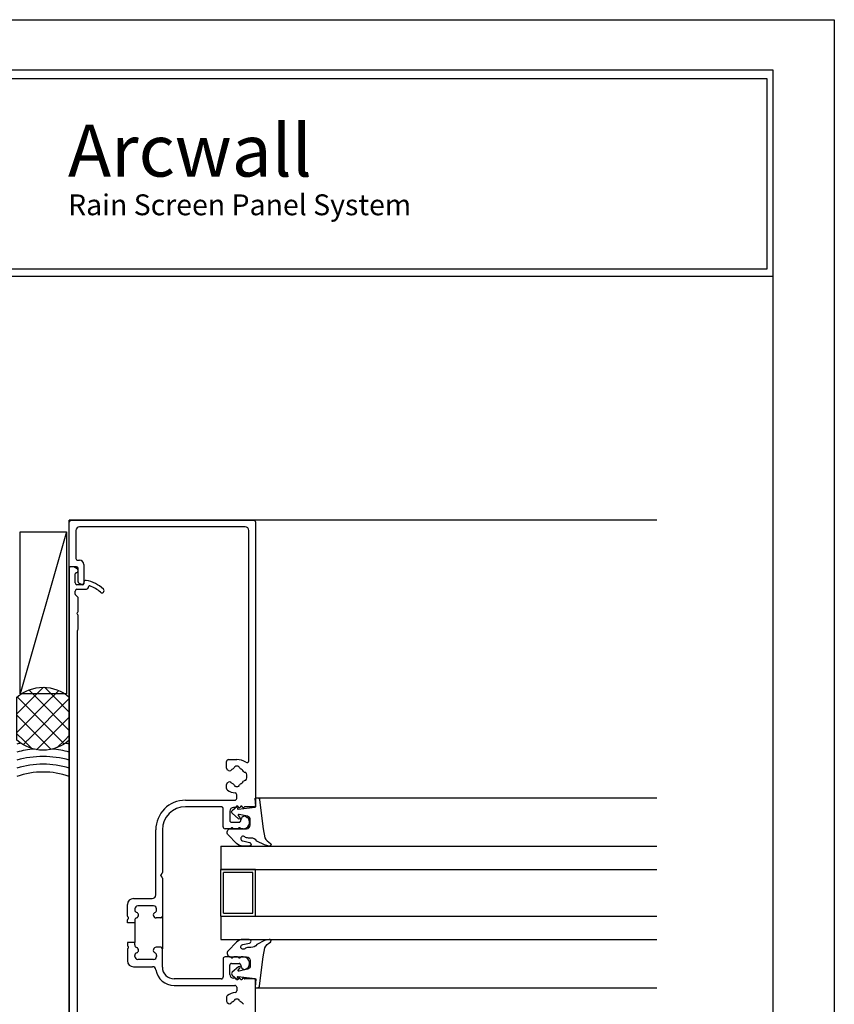
# Model space of a CAD drawing. Extents: x 0 to 153, y -66 to 22.
# Drawn here: x 93 to 102, y -11 to 0 of the extents above; entities that cross this region are included whole.
import ezdxf

# ---------------------------------------------------------------- set-up
doc = ezdxf.new("R2010")
doc.units = 0
doc.header["$LTSCALE"] = 1.5
doc.header["$MEASUREMENT"] = 0
doc.layers.get('0').update_dxf_attribs({"linetype": 'CONTINUOUS'})
doc.layers.get('DEFPOINTS').update_dxf_attribs({"linetype": 'CONTINUOUS'})
for name, color, linetype in [('BORDER', 255, 'CONTINUOUS'), ('L0', 42, 'CONTINUOUS'), ('L2', 1, 'CONTINUOUS'), ('SHADE1', 8, 'CONTINUOUS'), ('TEXT', 7, 'CONTINUOUS')]:
    doc.layers.add(name, color=color, linetype=linetype)
doc.styles.add('Arial', font='arial.ttf', dxfattribs={"height": 17.703593})

# ---------------------------------------------------------------- blocks, each defined once
blk = doc.blocks.new('Arcwall DBV Cover')
at = {"layer": 'BORDER', "color": 31}
blk.add_line((12.2572, 14.4308), (0.4928, 14.4308), dxfattribs=at)
blk.add_lwpolyline([(0.4928, 0.6227), (12.2572, 0.6227), (12.2572, 16.0929), (0.4928, 16.0929)], close=True, dxfattribs=at)
at = {"layer": 'BORDER', "color": 4}
blk.add_lwpolyline([(12.2097, 16.0234), (5.4167, 16.0234), (5.4167, 14.494), (12.2097, 14.494)], close=True, dxfattribs=at)
at = {"layer": 'DEFPOINTS'}
blk.add_lwpolyline([(0, 16.5), (12.75, 16.5), (12.75, 0), (0, 0)], close=True, dxfattribs=at)
at = {"layer": 'TEXT', "attachment_point": 1, "style": 'Arial'}
for s, insert, char_height, width in [('{\\fSwis721 BT|b0|i0|c0|p34;Arcwall }', (6.576, 15.6556), 0.418957, 13.031089), ('{\\fSwis721 BT|b0|i0|c0|p34;Rain Screen Panel System}', (6.5766, 15.0932), 0.168119, 5.229115)]:
    blk.add_mtext(s, dxfattribs=dict(at, insert=insert, char_height=char_height, width=width))
blk = doc.blocks.new('58CAULK')
at = {"layer": 'SHADE1'}
h = blk.add_hatch(dxfattribs=at)
h.set_pattern_fill('U', color=256, scale=0.15625, angle=45, style=0, double=1, pattern_type=0)
h.set_pattern_definition([(45, (-36.638, -43.31438), (-0.11048543, 0.11048543), []), (135, (-36.638, -43.31438), (-0.11048543, -0.11048543), [])])
edge = h.paths.add_edge_path()
edge.add_line((0, 0.432), (0, 0.943))
edge.add_arc((0.312, 0.594), 0.469, 48.1897, 131.8103, ccw=False)
edge.add_line((0.625, 0.943), (0.625, 0.432))
edge.add_arc((0.312, 0.781), 0.469, 228.1897, 311.8103, ccw=False)
blk.add_lwpolyline([(0, 0.432), (0, 0.943, -0.381966), (0.625, 0.943), (0.625, 0.432, -0.381966)], format="xyb", close=True)
blk.add_arc((0.312, -0.911), 0.963, 71.0743, 108.9257)
for radius, start, end in [(1.333, 101.5066, 103.5532), (1.333, 76.4468, 78.4934), (1.241, 94.9592, 104.585), (1.148, 74.2109, 105.7891), (1.241, 75.415, 85.0408), (1.056, 72.7866, 107.2134)]:
    blk.add_arc((0.312, -0.911), radius, start, end, dxfattribs=at)

msp = doc.modelspace()

# ---------------------------------------------------------------- linework, layer by layer
at = {"layer": 'L0'}
for p, q in [((93.782253, -12.375363), (93.782253, -5.375364)), ((100.095139, -5.37537), (93.782253, -5.375364)), ((93.782253, -5.867363), (93.782253, -5.391363)), ((93.798253, -5.375363), (95.766253, -5.375364)), ((95.782253, -5.391364), (95.782253, -8.4365)), ((93.854253, -5.485363), (93.854253, -5.784363)), ((95.672253, -5.446364), (93.893253, -5.446363)), ((95.711253, -7.957271), (95.711253, -5.485364)), ((93.752884, -5.500649), (93.255361, -7.239544)), ((93.782253, -5.841974), (93.782253, -5.613959)), ((93.874253, -5.804363), (93.892253, -5.804363)), ((93.781765, -5.891242), (93.781765, -11.865775)), ((93.782261, -5.883363), (93.782261, -11.867376)), ((93.82634, -5.875363), (93.790253, -5.875363)), ((93.860253, -5.875363), (93.790253, -5.875363)), ((93.866906, -5.896956), (93.832246, -5.876945)), ((93.876253, -6.03665), (93.876253, -5.891363)), ((93.876749, -5.91867), (93.876749, -5.914004)), ((93.939253, -5.851363), (93.939253, -6.048363)), ((93.845253, -6.048591), (93.845253, -5.950166)), ((93.92793, -6.068276), (93.864938, -6.068276)), ((93.864938, -6.11552), (93.9673, -6.11552)), ((93.90454, -6.062219), (93.884253, -6.050506)), ((93.923253, -6.064363), (93.91254, -6.064363)), ((93.939741, -6.040717), (93.939741, -6.056465)), ((93.986985, -6.095835), (93.986985, -6.091688)), ((93.845253, -6.167714), (93.845253, -6.135205)), ((93.87329, -6.200643), (93.848712, -6.176066)), ((93.876749, -6.354905), (93.876749, -6.208995)), ((93.876749, -6.54173), (93.876749, -6.39582)), ((93.872334, -6.551037), (93.87329, -6.550082)), ((93.868875, -11.191342), (93.868875, -6.559389)), ((95.471253, -8.038066), (95.471253, -7.9645)), ((95.491253, -7.9445), (95.581253, -7.9445)), ((95.492232, -8.063166), (95.479781, -8.054449)), ((95.471253, -8.256576), (95.471253, -8.212934)), ((95.479781, -8.196551), (95.492232, -8.187833)), ((95.581253, -8.361374), (95.581253, -8.323492)), ((95.030253, -8.381374), (95.561253, -8.381374)), ((95.415253, -8.452374), (95.030253, -8.452374)), ((95.580008, -8.446932), (95.568909, -8.458031)), ((95.602279, -8.458067), (95.591143, -8.446932)), ((95.62455, -8.446932), (95.613414, -8.458067)), ((95.646821, -8.458067), (95.635685, -8.446932)), ((95.661181, -8.454843), (95.657956, -8.458067)), ((95.766253, -8.4525), (95.666838, -8.4525)), ((95.802757, -8.355228), (100.095139, -8.355228)), ((95.435253, -8.6685), (95.435253, -8.472374)), ((95.506253, -8.499374), (95.506253, -8.5975)), ((95.563252, -8.460374), (95.545253, -8.460374)), ((95.683753, -8.559725), (95.694252, -8.565787)), ((95.526253, -8.6175), (95.605253, -8.6175)), ((95.625253, -8.5975), (95.625253, -8.5935)), ((94.711253, -9.3985), (94.711253, -8.700374)), ((94.782253, -8.700374), (94.782253, -9.158559)), ((95.509468, -8.6885), (95.455253, -8.6885)), ((95.588468, -8.6885), (95.551037, -8.6885)), ((95.648253, -8.6885), (95.630037, -8.6885)), ((95.408455, -8.875364), (96.516203, -8.875364)), ((95.408455, -8.875364), (100.095139, -8.875364)), ((95.408455, -8.875364), (96.03147, -8.875364)), ((95.408455, -8.875364), (95.408455, -9.125364)), ((94.777567, -9.169872), (94.764596, -9.182843)), ((94.764596, -9.194157), (94.777567, -9.207127)), ((95.408455, -9.125364), (100.095139, -9.125364)), ((95.783455, -9.125364), (95.408455, -9.125364)), ((95.408455, -9.625364), (95.408455, -9.125364)), ((95.752455, -9.156364), (95.439455, -9.156364)), ((95.439455, -9.594364), (95.439455, -9.156364)), ((95.752455, -9.594364), (95.752455, -9.156364)), ((95.783455, -9.625364), (95.783455, -9.125364)), ((94.782253, -9.218441), (94.782253, -9.63)), ((94.407253, -9.625215), (94.407253, -9.5005)), ((94.470253, -9.4375), (94.672253, -9.4375)), ((94.486253, -9.5475), (94.486253, -9.557424)), ((94.688253, -9.5165), (94.517253, -9.5165)), ((94.719253, -9.559188), (94.719253, -9.5475)), ((95.439455, -9.594364), (95.752455, -9.594364)), ((94.407253, -9.6985), (94.407253, -9.666784)), ((94.486253, -9.6985), (94.407253, -9.6985)), ((94.486253, -9.672576), (94.486253, -9.6985)), ((94.486253, -9.6985), (94.486253, -9.9085)), ((94.766253, -9.646), (94.715253, -9.646)), ((94.782253, -9.63), (94.782253, -9.977)), ((95.408455, -9.625364), (100.095139, -9.625364)), ((95.408455, -9.625364), (95.783455, -9.625364)), ((95.408455, -9.625364), (95.408455, -9.875364)), ((94.486253, -9.9085), (94.407253, -9.9085)), ((94.407253, -9.9085), (94.407253, -9.940215)), ((94.486253, -9.934424), (94.486253, -9.9085)), ((95.408455, -9.875364), (100.095139, -9.875364)), ((94.407253, -9.981784), (94.407253, -10.1065)), ((94.766253, -9.961), (94.715253, -9.961)), ((94.782253, -10.173626), (94.782253, -9.977)), ((94.486253, -10.0595), (94.486253, -10.049576)), ((94.688253, -10.0905), (94.517253, -10.0905)), ((94.719253, -10.047812), (94.719253, -10.0595)), ((95.435253, -10.0835), (95.435253, -10.279626)), ((95.509468, -10.0635), (95.455253, -10.0635)), ((95.526253, -10.1345), (95.605253, -10.1345)), ((95.588468, -10.0635), (95.551037, -10.0635)), ((95.648253, -10.0635), (95.630037, -10.0635)), ((94.470253, -10.1695), (94.674844, -10.1695)), ((95.506253, -10.252626), (95.506253, -10.1545)), ((95.625253, -10.1545), (95.625253, -10.1585)), ((95.683753, -10.192275), (95.694252, -10.186213)), ((95.415253, -10.299626), (94.908253, -10.299626)), ((95.563252, -10.291626), (95.545253, -10.291626)), ((95.580008, -10.305067), (95.568909, -10.293969)), ((95.602279, -10.293932), (95.591143, -10.305067)), ((95.62455, -10.305067), (95.613414, -10.293932)), ((95.646821, -10.293932), (95.635685, -10.305067)), ((95.661181, -10.297157), (95.657956, -10.293932)), ((95.766253, -10.2995), (95.666838, -10.2995)), ((95.782253, -12.359368), (95.782253, -10.3155)), ((94.908253, -10.370626), (95.561267, -10.370626)), ((95.581267, -10.390626), (95.581267, -10.427507)), ((95.802757, -10.3955), (100.095139, -10.3955)), ((95.471253, -10.494433), (95.471253, -10.538066)), ((95.479781, -10.554449), (95.492232, -10.563166))]:
    msp.add_line(p, q, dxfattribs=at)
msp.add_lwpolyline([(93.255361, -7.239544), (93.255361, -5.500649), (93.752884, -5.500649), (93.752884, -7.239544)], close=True, dxfattribs=at)
for points in [[(95.589025, -8.465429, 0.654731335), (95.596463, -8.478067), (95.777431, -8.456144, 0.394376631), (95.784458, -8.447783), (95.780048, -8.363647, -0.429633906), (95.788037, -8.355228), (95.802757, -8.355228, -0.378866109), (95.826578, -8.376303), (95.864729, -8.68702, 0.013090717), (95.864791, -8.687434), (95.882034, -8.785219, 0.114718936), (95.942345, -8.845325, -0.856763039), (95.929994, -8.874435), (95.878007, -8.861311), (95.797839, -8.820915, 0.244698443), (95.733126, -8.787228), (95.708936, -8.787228, -0.143840601), (95.66621, -8.774677, 1.38902413), (95.647648, -8.818909), (95.716923, -8.834538, -0.940612831), (95.714481, -8.874389), (95.649177, -8.874389, -0.200694979), (95.577983, -8.844613), (95.488225, -8.753615, -0.665701977), (95.515991, -8.687228), (95.686991, -8.687228, 0.414213562), (95.725991, -8.648228), (95.725991, -8.592216, 0.348912743), (95.695805, -8.554225), (95.605799, -8.533343, 0.704571449), (95.597653, -8.546018), (95.613913, -8.567125, -0.904510231), (95.599442, -8.580785), (95.531893, -8.52225, -0.454087701), (95.531764, -8.492134), (95.5827, -8.447227, -0.895272971), (95.594467, -8.457924)], [(95.589025, -10.285299, -0.654731335), (95.596463, -10.27266), (95.777431, -10.294584, -0.394376631), (95.784458, -10.302944), (95.780048, -10.387081, 0.429633906), (95.788037, -10.3955), (95.802757, -10.3955, 0.378866109), (95.826578, -10.374425), (95.864729, -10.063708, -0.013090717), (95.864791, -10.063293), (95.882034, -9.965508, -0.114718936), (95.942345, -9.905402, 0.856763039), (95.929994, -9.876293), (95.878007, -9.889417), (95.797839, -9.929812, -0.244698443), (95.733126, -9.9635), (95.708936, -9.9635, 0.143840601), (95.66621, -9.976051, -1.38902413), (95.647648, -9.931819), (95.716923, -9.916189, 0.940612831), (95.714481, -9.876339), (95.649177, -9.876339, 0.200694979), (95.577983, -9.906115), (95.488225, -9.997112, 0.665701977), (95.515991, -10.0635), (95.686991, -10.0635, -0.414213562), (95.725991, -10.1025), (95.725991, -10.158512, -0.348912743), (95.695805, -10.196503), (95.605799, -10.217385, -0.704571449), (95.597653, -10.20471), (95.613913, -10.183602, 0.904510231), (95.599442, -10.169942), (95.531893, -10.228477, 0.454087701), (95.531764, -10.258594), (95.5827, -10.303501, 0.895272971), (95.594467, -10.292803)]]:
    msp.add_lwpolyline(points, format="xyb", close=True, dxfattribs=at)
for centre, radius, start, end in [((93.798253, -5.391363), 0.016, 90, 180), ((95.766253, -5.391364), 0.016, 360, 90), ((93.893253, -5.485363), 0.039, 90, 180), ((95.672253, -5.485364), 0.039, 0, 90), ((93.874253, -5.784363), 0.02, 180, 270), ((93.892253, -5.851363), 0.047, 0, 90), ((93.790253, -5.867363), 0.008, 180, 270), ((93.790253, -5.883355), 0.007992, 90, 180), ((93.82634, -5.887174), 0.011811, 60, 90), ((93.857064, -5.91867), 0.019685, 270, 360), ((93.860253, -5.891363), 0.016, 0, 90), ((93.857064, -5.914004), 0.019685, 360, 60), ((93.857064, -5.950166), 0.011811, 90, 180), ((93.959426, -6.040717), 0.019685, 79.6115823, 180), ((93.895533, -6.389239), 0.374016, 47.4114848, 79.6115823), ((93.864938, -6.048591), 0.019685, 180, 270), ((93.864938, -6.135205), 0.019685, 90, 180), ((93.892253, -6.03665), 0.016, 180, 240), ((93.91254, -6.048363), 0.016, 240, 270), ((93.923253, -6.048363), 0.016, 270, 0), ((93.92793, -6.056465), 0.011811, 270, 0), ((93.9673, -6.095835), 0.019685, 270, 360), ((93.998796, -6.091688), 0.011811, 70.8610411, 180), ((93.895533, -6.389239), 0.326772, 47.4114848, 70.8610411), ((94.132654, -6.131268), 0.023622, 227.4114848, 47.4114848), ((93.857064, -6.167714), 0.011811, 180, 225), ((93.864938, -6.208995), 0.011811, 360, 45), ((93.876749, -6.375363), 0.011811, 120, 240), ((93.864938, -6.354905), 0.011811, 300, 0), ((93.864938, -6.39582), 0.011811, 360, 60), ((93.880686, -6.559389), 0.011811, 135, 180), ((93.864938, -6.54173), 0.011811, 315, 0), ((95.491253, -7.9645), 0.02, 90, 180), ((95.533807, -8.025704), 0.02, 295.4277488, 342.8768934), ((95.572034, -8.037481), 0.02, 95.9791212, 162.8768934), ((95.581253, -8.1255), 0.1085, 84.0208788, 95.9791212), ((95.581253, -8.1255), 0.181, 56.8205081, 90), ((95.590472, -8.037481), 0.02, 17.1231066, 84.0208788), ((95.628699, -8.025704), 0.02, 197.1231066, 244.5722512), ((95.691253, -7.957271), 0.02, 236.8205081, 360), ((95.491253, -8.038066), 0.02, 180, 235), ((95.503703, -8.046783), 0.02, 235, 314.5722512), ((95.581253, -8.1255), 0.0905, 115.4277488, 134.5722512), ((95.581253, -8.1255), 0.0905, 35.4277488, 64.5722512), ((95.671293, -8.061446), 0.02, 215.4277488, 262.8768934), ((95.666333, -8.101137), 0.02, 15.9791212, 82.8768934), ((95.581253, -8.1255), 0.1085, 344.0208788, 15.9791212), ((95.491253, -8.212934), 0.02, 125, 180), ((95.503703, -8.204216), 0.02, 45.4277488, 125), ((95.581253, -8.1255), 0.0905, 225.4277488, 244.5722512), ((95.533807, -8.225295), 0.02, 17.1231066, 64.5722512), ((95.572034, -8.213518), 0.02, 197.1231066, 264.0208788), ((95.581253, -8.1255), 0.1085, 264.0208788, 275.9791212), ((95.590472, -8.213518), 0.02, 275.9791212, 342.8768934), ((95.628699, -8.225295), 0.02, 115.4277488, 162.8768934), ((95.581253, -8.1255), 0.0905, 295.4277488, 324.5722512), ((95.671293, -8.189554), 0.02, 97.1231066, 144.5722512), ((95.666333, -8.149863), 0.02, 277.1231066, 344.0208788), ((95.491253, -8.256576), 0.02, 180, 235.5256154), ((95.581253, -8.1255), 0.179, 235.5256154, 264.2318919), ((95.561253, -8.323492), 0.02, 0, 84.2318919), ((95.030253, -8.700374), 0.319, 90, 180), ((95.030253, -8.700374), 0.248, 90, 180), ((95.415253, -8.472374), 0.02, 360, 90), ((95.561253, -8.361374), 0.02, 270, 0), ((95.563252, -8.452374), 0.008, 270, 315), ((95.585575, -8.4525), 0.007874, 45, 135), ((95.607846, -8.4525), 0.007874, 225, 315), ((95.630117, -8.4525), 0.007874, 45, 135), ((95.652388, -8.4525), 0.007874, 225, 315), ((95.666838, -8.4605), 0.008, 90, 135), ((95.766253, -8.4365), 0.016, 270, 0), ((95.545253, -8.499374), 0.039, 90, 180), ((95.664253, -8.5935), 0.039, 60, 180), ((95.455253, -8.6685), 0.02, 180, 270), ((95.526253, -8.5975), 0.02, 180, 270), ((95.605253, -8.5975), 0.02, 270, 0), ((95.648253, -8.6175), 0.071, 270, 34.0949207), ((95.674752, -8.599562), 0.039, 34.0949207, 60), ((95.509468, -8.6765), 0.012, 270, 330), ((95.530253, -8.6885), 0.012, 30, 150), ((95.551037, -8.6765), 0.012, 210, 270), ((95.588468, -8.6765), 0.012, 270, 330), ((95.609253, -8.6885), 0.012, 30, 150), ((95.630037, -8.6765), 0.012, 210, 270), ((94.770253, -9.1885), 0.008, 135, 225), ((94.766253, -9.158559), 0.016, 315, 0), ((94.766253, -9.218441), 0.016, 360, 45), ((94.672253, -9.3985), 0.039, 270, 360), ((94.470253, -9.5005), 0.063, 90, 180), ((94.517253, -9.5475), 0.031, 90, 180), ((94.517253, -9.557424), 0.031, 180, 248.2246872), ((94.494253, -9.615), 0.031, 291.7753128, 68.2246872), ((94.715253, -9.615), 0.031, 115.8160873, 270), ((94.688253, -9.5475), 0.031, 0, 90), ((94.688253, -9.559188), 0.031, 295.8160873, 360), ((94.419253, -9.625215), 0.012, 180, 240), ((94.419253, -9.666784), 0.012, 120, 180), ((94.407253, -9.646), 0.012, 300, 60), ((94.517253, -9.672576), 0.031, 111.7753128, 180), ((94.766253, -9.63), 0.016, 270, 0), ((94.517253, -9.934424), 0.031, 180, 248.2246872), ((94.419253, -9.940215), 0.012, 180, 240), ((94.419253, -9.981784), 0.012, 120, 180), ((94.407253, -9.961), 0.012, 300, 60), ((94.517253, -10.049576), 0.031, 111.7753128, 180), ((94.494253, -9.992), 0.031, 291.7753128, 68.2246872), ((94.715253, -9.992), 0.031, 90, 244.1839127), ((94.688253, -10.047812), 0.031, 0, 64.1839127), ((94.766253, -9.977), 0.016, 0, 90), ((94.470253, -10.1065), 0.063, 180, 270), ((94.517253, -10.0595), 0.031, 180, 270), ((94.688253, -10.0595), 0.031, 270, 360), ((95.455253, -10.0835), 0.02, 90, 180), ((95.526253, -10.1545), 0.02, 90, 180), ((95.509468, -10.0755), 0.012, 30, 90), ((95.530253, -10.0635), 0.012, 210, 330), ((95.551037, -10.0755), 0.012, 90, 150), ((95.588468, -10.0755), 0.012, 30, 90), ((95.609253, -10.0635), 0.012, 210, 330), ((95.605253, -10.1545), 0.02, 360, 90), ((95.630037, -10.0755), 0.012, 90, 150), ((95.648253, -10.1345), 0.071, 325.9050793, 90), ((94.674844, -10.2085), 0.039, 8.4977856, 90), ((94.908253, -10.173626), 0.197, 188.4977856, 270), ((94.908253, -10.173626), 0.126, 180, 270), ((95.545253, -10.252626), 0.039, 180, 270), ((95.664253, -10.1585), 0.039, 180, 300), ((95.674752, -10.152438), 0.039, 300, 325.9050793), ((95.415253, -10.279626), 0.02, 270, 360), ((95.563252, -10.299626), 0.008, 45, 90), ((95.585575, -10.2995), 0.007874, 225, 315), ((95.607846, -10.2995), 0.007874, 45, 135), ((95.630117, -10.2995), 0.007874, 225, 315), ((95.652388, -10.2995), 0.007874, 45, 135), ((95.666838, -10.2915), 0.008, 225, 270), ((95.766253, -10.3155), 0.016, 0, 90), ((95.581267, -10.6255), 0.179, 95.7681081, 124.4804107), ((95.561267, -10.390626), 0.02, 0, 90), ((95.561267, -10.427507), 0.02, 275.7681081, 0), ((95.491253, -10.494433), 0.02, 124.4804107, 180), ((95.491253, -10.538066), 0.02, 180, 235), ((95.503703, -10.546783), 0.02, 235, 314.5722512), ((95.581253, -10.6255), 0.0905, 115.4277488, 134.5722512), ((95.533807, -10.525704), 0.02, 295.4277488, 342.8768934), ((95.572034, -10.537481), 0.02, 95.9791212, 162.8768934), ((95.581253, -10.6255), 0.1085, 84.0208788, 95.9791212), ((95.590472, -10.537481), 0.02, 17.1231066, 84.0208788), ((95.628699, -10.525704), 0.02, 197.1231066, 244.5722512), ((95.581253, -10.6255), 0.0905, 35.4277488, 64.5722512)]:
    msp.add_arc(centre, radius, start, end, dxfattribs=at)

# ---------------------------------------------------------------- block references
at = {"layer": 'L2'}
for name, p, xscale, yscale, zscale in [('Arcwall DBV Cover', (85, -22), 1.333333333333419, 1.333333333333419, 1.333333333333419), ('58CAULK', (93.219753, -8.125363), 0.900012598665603, 0.900012598665603, 0.900012598665603)]:
    msp.add_blockref(name, p, dxfattribs=dict(at, xscale=xscale, yscale=yscale, zscale=zscale))

doc.saveas('drawing.dxf')
